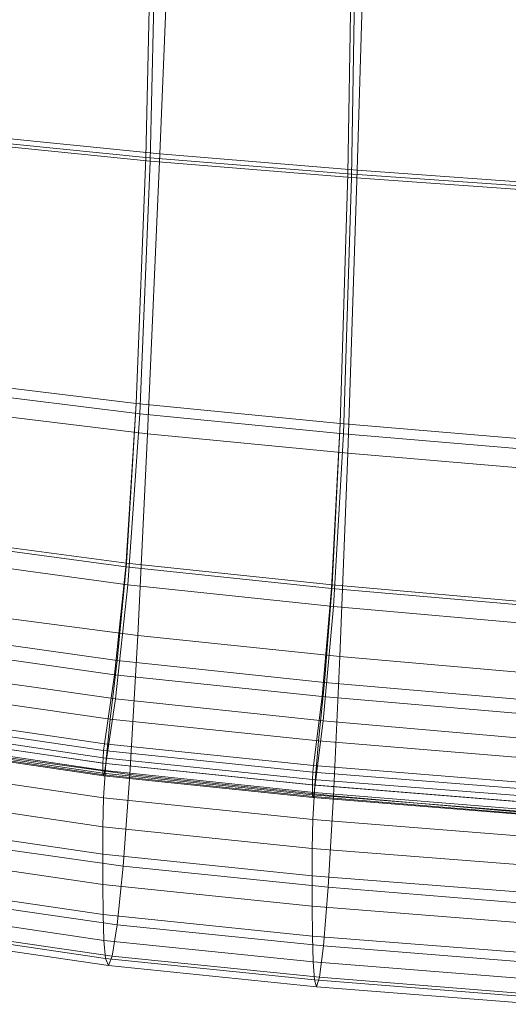
# Model space of a CAD drawing. Units: millimetres. Extents: x 91 to 2225, y 967 to 3041.
# Drawn here: x 195 to 252, y 2473 to 2589 of the extents above; entities that cross this region are included whole.
import ezdxf

# ---------------------------------------------------------------- set-up
doc = ezdxf.new("R2010")
doc.units = ezdxf.units.MM
for name, color, linetype in [('72_MDD_GAYA_D3_GAYA_KONSTRUKCJA', 7, 'Continuous'), ('72_MDD_GAYA_D3_GAYA_SIEDZENIE', 7, 'Continuous'), ('72_MDD_INSERT', 7, 'Continuous')]:
    doc.layers.add(name, color=color, linetype=linetype)

# ---------------------------------------------------------------- blocks, each defined once
blk = doc.blocks.new('72MDD_SAVA_D3_GAYA_KONSTRUKCJA')
at = {"lineweight": 0}
for points in [[(0.05916, -0.38719, 0.4292), (0.05821, -0.42908, 0.42773), (0.03761, -0.42701, 0.43083), (0.03898, -0.38582, 0.43219)], [(0.03964, -0.38586, 0.43614), (0.03823, -0.42746, 0.43476), (0.05871, -0.42953, 0.43167), (0.0597, -0.38722, 0.43317)], [(0.0826, -0.38839, 0.42632), (0.08191, -0.43099, 0.42475), (0.05821, -0.42908, 0.42773), (0.05916, -0.38719, 0.4292)], [(0.0597, -0.38722, 0.43317), (0.05871, -0.42953, 0.43167), (0.08233, -0.43145, 0.4287), (0.08305, -0.38843, 0.4303)], [(0.0826, -0.38839, 0.42632), (0.10775, -0.38947, 0.42371), (0.10723, -0.43277, 0.42206), (0.08191, -0.43099, 0.42475)], [(0.08233, -0.43145, 0.4287), (0.10758, -0.43324, 0.42601), (0.10813, -0.38951, 0.4277), (0.08305, -0.38843, 0.4303)], [(0.05709, -0.45798, 0.4223), (0.03617, -0.45543, 0.42559), (0.03761, -0.42701, 0.43083), (0.05821, -0.42908, 0.42773)], [(0.05871, -0.42953, 0.43167), (0.03823, -0.42746, 0.43476), (0.03668, -0.45661, 0.42938), (0.05751, -0.45917, 0.4261)], [(0.08103, -0.46031, 0.41917), (0.05709, -0.45798, 0.4223), (0.05821, -0.42908, 0.42773), (0.08191, -0.43099, 0.42475)], [(0.08233, -0.43145, 0.4287), (0.05871, -0.42953, 0.43167), (0.05751, -0.45917, 0.4261), (0.08139, -0.46151, 0.42297)], [(0.08103, -0.46031, 0.41917), (0.08191, -0.43099, 0.42475), (0.10723, -0.43277, 0.42206), (0.10653, -0.46246, 0.41633)], [(0.10683, -0.46367, 0.42013), (0.10758, -0.43324, 0.42601), (0.08233, -0.43145, 0.4287), (0.08139, -0.46151, 0.42297)], [(0.05585, -0.47714, 0.41391), (0.03467, -0.47428, 0.41744), (0.03617, -0.45543, 0.42559), (0.05709, -0.45798, 0.4223)], [(0.05751, -0.45917, 0.4261), (0.03668, -0.45661, 0.42938), (0.03498, -0.47637, 0.42084), (0.05611, -0.47924, 0.4173)], [(0.08001, -0.47966, 0.41057), (0.05585, -0.47714, 0.41391), (0.05709, -0.45798, 0.4223), (0.08103, -0.46031, 0.41917)], [(0.08139, -0.46151, 0.42297), (0.05751, -0.45917, 0.4261), (0.05611, -0.47924, 0.4173), (0.08024, -0.48178, 0.41396)], [(0.08001, -0.47966, 0.41057), (0.08103, -0.46031, 0.41917), (0.10653, -0.46246, 0.41633), (0.10571, -0.48192, 0.40754)], [(0.10591, -0.48407, 0.41091), (0.10683, -0.46367, 0.42013), (0.08139, -0.46151, 0.42297), (0.08024, -0.48178, 0.41396)], [(0.05585, -0.47714, 0.41391), (0.05452, -0.48981, 0.40354), (0.03313, -0.48676, 0.40735), (0.03467, -0.47428, 0.41744)], [(0.03498, -0.47637, 0.42084), (0.03321, -0.48957, 0.41019), (0.05463, -0.49264, 0.40637), (0.05611, -0.47924, 0.4173)], [(0.08001, -0.47966, 0.41057), (0.0789, -0.49237, 0.39997), (0.05452, -0.48981, 0.40354), (0.05585, -0.47714, 0.41391)], [(0.05611, -0.47924, 0.4173), (0.05463, -0.49264, 0.40637), (0.07901, -0.49523, 0.40277), (0.08024, -0.48178, 0.41396)], [(0.08001, -0.47966, 0.41057), (0.10571, -0.48192, 0.40754), (0.1048, -0.49457, 0.39672), (0.0789, -0.49237, 0.39997)], [(0.07901, -0.49523, 0.40277), (0.1049, -0.49747, 0.39947), (0.10591, -0.48407, 0.41091), (0.08024, -0.48178, 0.41396)], [(0.05452, -0.48981, 0.40354), (0.05334, -0.49792, 0.39376), (0.03179, -0.49473, 0.39785), (0.03313, -0.48676, 0.40735)], [(0.03321, -0.48957, 0.41019), (0.03177, -0.49783, 0.40038), (0.05339, -0.50104, 0.39626), (0.05463, -0.49264, 0.40637)], [(0.0789, -0.49237, 0.39997), (0.0779, -0.50047, 0.38996), (0.05334, -0.49792, 0.39376), (0.05452, -0.48981, 0.40354)], [(0.05463, -0.49264, 0.40637), (0.05339, -0.50104, 0.39626), (0.07796, -0.50361, 0.39243), (0.07901, -0.49523, 0.40277)], [(0.0789, -0.49237, 0.39997), (0.1048, -0.49457, 0.39672), (0.10398, -0.50256, 0.38649), (0.0779, -0.50047, 0.38996)], [(0.03168, -0.49551, 0.39718), (0.05325, -0.49871, 0.39308), (0.05319, -0.49954, 0.3928), (0.0316, -0.49635, 0.39691)], [(0.03179, -0.49473, 0.39785), (0.05334, -0.49792, 0.39376), (0.05325, -0.49871, 0.39308), (0.03168, -0.49551, 0.39718)], [(0.07796, -0.50361, 0.39243), (0.10404, -0.50574, 0.38891), (0.1049, -0.49747, 0.39947), (0.07901, -0.49523, 0.40277)], [(0.0316, -0.49635, 0.39691), (0.05319, -0.49954, 0.3928), (0.05317, -0.5002, 0.39299), (0.03156, -0.49701, 0.3971)], [(0.03156, -0.49701, 0.3971), (0.05317, -0.5002, 0.39299), (0.05318, -0.50134, 0.39393), (0.03156, -0.49814, 0.39805)], [(0.03166, -0.49834, 0.39951), (0.05329, -0.50154, 0.39539), (0.05339, -0.50104, 0.39626), (0.03177, -0.49783, 0.40038)], [(0.05334, -0.49792, 0.39376), (0.0779, -0.50047, 0.38996), (0.07782, -0.50125, 0.38927), (0.05325, -0.49871, 0.39308)], [(0.03156, -0.49814, 0.39805), (0.05318, -0.50134, 0.39393), (0.05322, -0.50166, 0.39453), (0.03158, -0.49845, 0.39866)], [(0.03158, -0.49845, 0.39866), (0.05322, -0.50166, 0.39453), (0.05329, -0.50154, 0.39539), (0.03166, -0.49834, 0.39951)], [(0.05325, -0.49871, 0.39308), (0.07782, -0.50125, 0.38927), (0.07777, -0.50208, 0.38898), (0.05319, -0.49954, 0.3928)], [(0.05319, -0.49954, 0.3928), (0.07777, -0.50208, 0.38898), (0.07776, -0.50274, 0.38916), (0.05317, -0.5002, 0.39299)], [(0.05317, -0.5002, 0.39299), (0.07776, -0.50274, 0.38916), (0.07778, -0.50389, 0.39008), (0.05318, -0.50134, 0.39393)], [(0.05318, -0.50134, 0.39393), (0.07778, -0.50389, 0.39008), (0.07781, -0.50422, 0.39069), (0.05322, -0.50166, 0.39453)], [(0.05322, -0.50166, 0.39453), (0.07781, -0.50422, 0.39069), (0.07788, -0.50411, 0.39155), (0.05329, -0.50154, 0.39539)], [(0.05329, -0.50154, 0.39539), (0.07788, -0.50411, 0.39155), (0.07796, -0.50361, 0.39243), (0.05339, -0.50104, 0.39626)], [(0.07782, -0.50125, 0.38927), (0.10392, -0.50332, 0.38579), (0.10388, -0.50415, 0.38548), (0.07777, -0.50208, 0.38898)], [(0.0779, -0.50047, 0.38996), (0.10398, -0.50256, 0.38649), (0.10392, -0.50332, 0.38579), (0.07782, -0.50125, 0.38927)], [(0.07777, -0.50208, 0.38898), (0.10388, -0.50415, 0.38548), (0.10387, -0.50482, 0.38565), (0.07776, -0.50274, 0.38916)], [(0.07776, -0.50274, 0.38916), (0.10387, -0.50482, 0.38565), (0.10389, -0.50598, 0.38656), (0.07778, -0.50389, 0.39008)], [(0.07778, -0.50389, 0.39008), (0.10389, -0.50598, 0.38656), (0.10392, -0.50632, 0.38716), (0.07781, -0.50422, 0.39069)], [(0.07788, -0.50411, 0.39155), (0.10397, -0.50623, 0.38802), (0.10404, -0.50574, 0.38891), (0.07796, -0.50361, 0.39243)], [(0.07781, -0.50422, 0.39069), (0.10392, -0.50632, 0.38716), (0.10397, -0.50623, 0.38802), (0.07788, -0.50411, 0.39155)]]:
    blk.add_3dface(points, dxfattribs=at)
blk = doc.blocks.new('72MDD_SAVA_D3_GAYA_SIEDZENIE')
at = {"lineweight": 0}
for points in [[(0.06165, -0.38493, 0.4663), (0.04223, -0.38361, 0.46892), (0.03995, -0.42667, 0.46646), (0.05986, -0.42867, 0.46371)], [(0.05916, -0.38719, 0.43019), (0.05821, -0.42908, 0.42872), (0.03761, -0.42701, 0.43182), (0.03898, -0.38582, 0.43318)], [(0.08434, -0.38614, 0.46357), (0.06165, -0.38493, 0.4663), (0.05986, -0.42867, 0.46371), (0.08302, -0.43057, 0.46088)], [(0.08434, -0.38614, 0.46357), (0.08302, -0.43057, 0.46088), (0.10792, -0.43236, 0.45817), (0.10883, -0.38726, 0.46093)], [(0.0826, -0.38839, 0.42731), (0.08191, -0.43099, 0.42574), (0.05821, -0.42908, 0.42872), (0.05916, -0.38719, 0.43019)], [(0.0826, -0.38839, 0.42731), (0.10775, -0.38947, 0.4247), (0.10723, -0.43277, 0.42305), (0.08191, -0.43099, 0.42574)], [(0.05709, -0.45798, 0.42329), (0.03617, -0.45543, 0.42658), (0.03761, -0.42701, 0.43182), (0.05821, -0.42908, 0.42872)], [(0.05842, -0.46151, 0.45641), (0.05986, -0.42867, 0.46371), (0.03995, -0.42667, 0.46646), (0.03814, -0.45905, 0.45938)], [(0.08191, -0.4638, 0.45344), (0.08302, -0.43057, 0.46088), (0.05986, -0.42867, 0.46371), (0.05842, -0.46151, 0.45641)], [(0.08103, -0.46031, 0.42016), (0.05709, -0.45798, 0.42329), (0.05821, -0.42908, 0.42872), (0.08191, -0.43099, 0.42574)], [(0.08103, -0.46031, 0.42016), (0.08191, -0.43099, 0.42574), (0.10723, -0.43277, 0.42305), (0.10653, -0.46246, 0.41732)], [(0.08191, -0.4638, 0.45344), (0.10712, -0.46593, 0.4506), (0.10792, -0.43236, 0.45817), (0.08302, -0.43057, 0.46088)], [(0.05593, -0.47672, 0.41569), (0.03477, -0.47387, 0.4192), (0.03617, -0.45543, 0.42658), (0.05709, -0.45798, 0.42329)], [(0.08009, -0.47924, 0.41237), (0.05593, -0.47672, 0.41569), (0.05709, -0.45798, 0.42329), (0.08103, -0.46031, 0.42016)], [(0.05725, -0.48521, 0.44643), (0.05842, -0.46151, 0.45641), (0.03814, -0.45905, 0.45938), (0.0367, -0.48248, 0.44965)], [(0.08009, -0.47924, 0.41237), (0.08103, -0.46031, 0.42016), (0.10653, -0.46246, 0.41732), (0.10577, -0.48151, 0.40935)], [(0.08099, -0.48767, 0.44327), (0.08191, -0.4638, 0.45344), (0.05842, -0.46151, 0.45641), (0.05725, -0.48521, 0.44643)], [(0.08099, -0.48767, 0.44327), (0.10641, -0.48991, 0.44029), (0.10712, -0.46593, 0.4506), (0.08191, -0.4638, 0.45344)], [(0.05593, -0.47672, 0.41569), (0.05486, -0.48812, 0.40768), (0.03352, -0.48511, 0.41142), (0.03477, -0.47387, 0.4192)], [(0.08009, -0.47924, 0.41237), (0.07919, -0.4907, 0.40418), (0.05486, -0.48812, 0.40768), (0.05593, -0.47672, 0.41569)], [(0.08009, -0.47924, 0.41237), (0.10577, -0.48151, 0.40935), (0.10504, -0.49294, 0.40098), (0.07919, -0.4907, 0.40418)], [(0.05725, -0.48521, 0.44643), (0.0367, -0.48248, 0.44965), (0.03555, -0.49865, 0.43925), (0.05631, -0.50153, 0.43578)], [(0.05486, -0.48812, 0.40768), (0.05401, -0.49502, 0.40105), (0.03254, -0.49192, 0.40497), (0.03352, -0.48511, 0.41142)], [(0.08099, -0.48767, 0.44327), (0.05725, -0.48521, 0.44643), (0.05631, -0.50153, 0.43578), (0.08023, -0.50403, 0.43243)], [(0.08099, -0.48767, 0.44327), (0.08023, -0.50403, 0.43243), (0.1058, -0.50623, 0.4293), (0.10641, -0.48991, 0.44029)], [(0.07919, -0.4907, 0.40418), (0.07846, -0.49757, 0.39739), (0.05401, -0.49502, 0.40105), (0.05486, -0.48812, 0.40768)], [(0.07919, -0.4907, 0.40418), (0.10504, -0.49294, 0.40098), (0.10445, -0.49972, 0.39405), (0.07846, -0.49757, 0.39739)], [(0.0535, -0.50024, 0.39757), (0.03196, -0.49708, 0.40161), (0.03254, -0.49192, 0.40497), (0.05401, -0.49502, 0.40105)], [(0.07803, -0.50278, 0.39382), (0.0535, -0.50024, 0.39757), (0.05401, -0.49502, 0.40105), (0.07846, -0.49757, 0.39739)], [(0.05324, -0.50427, 0.39663), (0.03167, -0.50109, 0.40072), (0.03196, -0.49708, 0.40161), (0.0535, -0.50024, 0.39757)], [(0.07803, -0.50278, 0.39382), (0.07846, -0.49757, 0.39739), (0.10445, -0.49972, 0.39405), (0.10409, -0.50487, 0.39038)], [(0.05631, -0.50153, 0.43578), (0.03555, -0.49865, 0.43925), (0.0346, -0.5093, 0.43015), (0.05553, -0.51226, 0.42646)], [(0.07781, -0.50681, 0.39283), (0.05324, -0.50427, 0.39663), (0.0535, -0.50024, 0.39757), (0.07803, -0.50278, 0.39382)], [(0.05324, -0.50427, 0.39663), (0.05315, -0.50765, 0.39761), (0.03157, -0.50446, 0.40172), (0.03167, -0.50109, 0.40072)], [(0.08023, -0.50403, 0.43243), (0.05631, -0.50153, 0.43578), (0.05553, -0.51226, 0.42646), (0.07959, -0.51473, 0.42294)], [(0.07781, -0.50681, 0.39283), (0.07803, -0.50278, 0.39382), (0.10409, -0.50487, 0.39038), (0.10391, -0.50888, 0.38935)], [(0.05315, -0.50765, 0.39761), (0.05315, -0.51087, 0.3999), (0.03157, -0.50768, 0.40401), (0.03157, -0.50446, 0.40172)], [(0.07781, -0.50681, 0.39283), (0.07774, -0.51018, 0.39379), (0.05315, -0.50765, 0.39761), (0.05324, -0.50427, 0.39663)], [(0.08023, -0.50403, 0.43243), (0.07959, -0.51473, 0.42294), (0.10529, -0.51685, 0.41968), (0.1058, -0.50623, 0.4293)], [(0.07781, -0.50681, 0.39283), (0.10391, -0.50888, 0.38935), (0.10385, -0.51224, 0.3903), (0.07774, -0.51018, 0.39379)], [(0.05315, -0.51444, 0.40288), (0.03157, -0.51125, 0.40699), (0.03157, -0.50768, 0.40401), (0.05315, -0.51087, 0.3999)], [(0.07774, -0.51018, 0.39379), (0.07774, -0.5134, 0.39608), (0.05315, -0.51087, 0.3999), (0.05315, -0.50765, 0.39761)], [(0.05485, -0.51914, 0.42048), (0.05553, -0.51226, 0.42646), (0.0346, -0.5093, 0.43015), (0.03375, -0.51612, 0.42434)], [(0.07774, -0.51018, 0.39379), (0.10385, -0.51224, 0.3903), (0.10385, -0.51546, 0.39259), (0.07774, -0.5134, 0.39608)], [(0.05319, -0.51795, 0.4062), (0.03161, -0.51476, 0.4103), (0.03157, -0.51125, 0.40699), (0.05315, -0.51444, 0.40288)], [(0.07774, -0.51697, 0.39907), (0.05315, -0.51444, 0.40288), (0.05315, -0.51087, 0.3999), (0.07774, -0.5134, 0.39608)], [(0.07904, -0.52162, 0.41684), (0.07959, -0.51473, 0.42294), (0.05553, -0.51226, 0.42646), (0.05485, -0.51914, 0.42048)], [(0.07774, -0.51697, 0.39907), (0.07774, -0.5134, 0.39608), (0.10385, -0.51546, 0.39259), (0.10385, -0.51903, 0.39558)], [(0.05319, -0.51795, 0.4062), (0.05329, -0.52098, 0.40947), (0.03174, -0.5178, 0.41357), (0.03161, -0.51476, 0.4103)], [(0.07776, -0.52048, 0.40238), (0.05319, -0.51795, 0.4062), (0.05315, -0.51444, 0.40288), (0.07774, -0.51697, 0.39907)], [(0.07904, -0.52162, 0.41684), (0.10485, -0.52368, 0.41349), (0.10529, -0.51685, 0.41968), (0.07959, -0.51473, 0.42294)], [(0.05427, -0.52283, 0.41682), (0.05485, -0.51914, 0.42048), (0.03375, -0.51612, 0.42434), (0.03302, -0.51974, 0.42079)], [(0.07776, -0.52048, 0.40238), (0.07774, -0.51697, 0.39907), (0.10385, -0.51903, 0.39558), (0.10387, -0.52254, 0.39889)], [(0.05329, -0.52098, 0.40947), (0.05349, -0.52312, 0.41235), (0.032, -0.51996, 0.41642), (0.03174, -0.5178, 0.41357)], [(0.07776, -0.52048, 0.40238), (0.07784, -0.5235, 0.40567), (0.05329, -0.52098, 0.40947), (0.05319, -0.51795, 0.4062)], [(0.05382, -0.52394, 0.41446), (0.03243, -0.52081, 0.41849), (0.032, -0.51996, 0.41642), (0.05349, -0.52312, 0.41235)], [(0.05427, -0.52283, 0.41682), (0.03302, -0.51974, 0.42079), (0.03243, -0.52081, 0.41849), (0.05382, -0.52394, 0.41446)], [(0.0786, -0.52531, 0.41311), (0.07904, -0.52162, 0.41684), (0.05485, -0.51914, 0.42048), (0.05427, -0.52283, 0.41682)], [(0.07784, -0.5235, 0.40567), (0.07799, -0.52563, 0.40856), (0.05349, -0.52312, 0.41235), (0.05329, -0.52098, 0.40947)], [(0.07776, -0.52048, 0.40238), (0.10387, -0.52254, 0.39889), (0.10393, -0.52556, 0.40218), (0.07784, -0.5235, 0.40567)], [(0.0786, -0.52531, 0.41311), (0.1045, -0.52736, 0.4097), (0.10485, -0.52368, 0.41349), (0.07904, -0.52162, 0.41684)], [(0.07824, -0.52644, 0.41069), (0.05382, -0.52394, 0.41446), (0.05349, -0.52312, 0.41235), (0.07799, -0.52563, 0.40856)], [(0.0786, -0.52531, 0.41311), (0.05427, -0.52283, 0.41682), (0.05382, -0.52394, 0.41446), (0.07824, -0.52644, 0.41069)], [(0.07784, -0.5235, 0.40567), (0.10393, -0.52556, 0.40218), (0.10404, -0.52769, 0.40509), (0.07799, -0.52563, 0.40856)], [(0.07824, -0.52644, 0.41069), (0.07799, -0.52563, 0.40856), (0.10404, -0.52769, 0.40509), (0.10423, -0.52849, 0.40724)], [(0.0786, -0.52531, 0.41311), (0.07824, -0.52644, 0.41069), (0.10423, -0.52849, 0.40724), (0.1045, -0.52736, 0.4097)]]:
    blk.add_3dface(points, dxfattribs=at)
blk = doc.blocks.new('EDWGC8D35D5957A147CA9B3CF7619080AB5A')
at = {"layer": '72_MDD_GAYA_D3_GAYA_KONSTRUKCJA', "color": 0}
blk.add_blockref('72MDD_SAVA_D3_GAYA_KONSTRUKCJA', (0, 0), dxfattribs=at)
at = {"layer": '72_MDD_GAYA_D3_GAYA_SIEDZENIE', "color": 0}
blk.add_blockref('72MDD_SAVA_D3_GAYA_SIEDZENIE', (0, 0), dxfattribs=at)
blk = doc.blocks.new('EDWG51926C28A04042959314790296B0719A')
at = {"layer": '72_MDD_INSERT'}
blk.add_blockref('EDWGC8D35D5957A147CA9B3CF7619080AB5A', (0.018911, 0), dxfattribs=at)

msp = doc.modelspace()

# ---------------------------------------------------------------- block references
at = {"xscale": 1000, "yscale": 1000, "zscale": 1000}
msp.add_blockref('EDWG51926C28A04042959314790296B0719A', (132.38, 3001.66, -610.59), dxfattribs=at)

doc.saveas('drawing.dxf')
